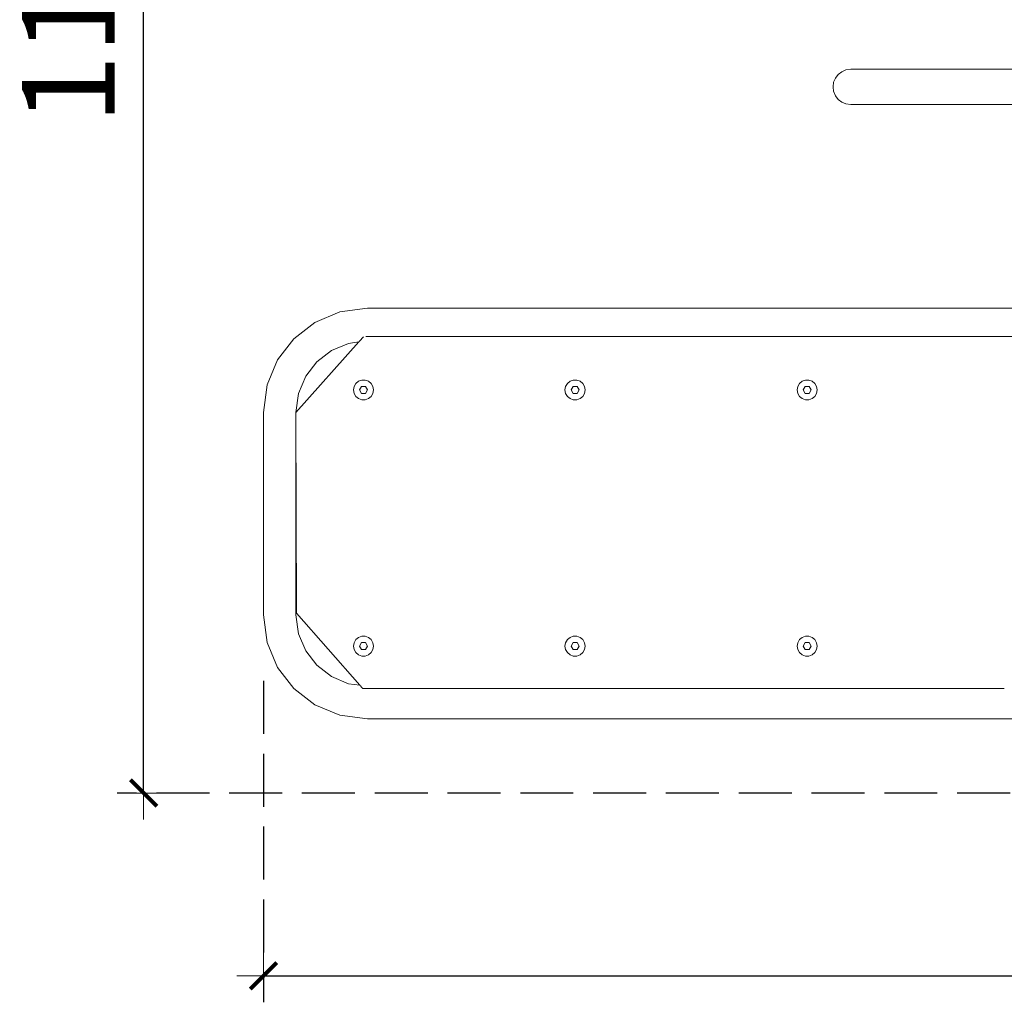
# Model space of a CAD drawing. Units: millimetres. Extents: x 1694 to 3307, y 1296 to 1716.
# Drawn here: x 1853 to 1927, y 1425 to 1499 of the extents above; entities that cross this region are included whole.
import ezdxf

# ---------------------------------------------------------------- set-up
doc = ezdxf.new("R2010")
doc.units = ezdxf.units.MM
doc.linetypes.add('JIS_02_4.0', pattern=[5.5, 4, -1.5])
doc.layers.get('Defpoints').update_dxf_attribs({"color": 250})
doc.layers.add('0-03 wymiary', color=6, linetype='Continuous', lineweight=5)
doc.layers.add('ProfileEdges_Nr_Pióra__7', color=7, linetype='Continuous', lineweight=18)
doc.styles.add('1-25', font='txt', dxfattribs={"height": 7})
doc.dimstyles.new('1-25', dxfattribs={"dimtxt": 7, "dimasz": 0.2, "dimexe": 2, "dimexo": 5, "dimgap": 1.25, "dimtad": 1, "dimdec": 0, "dimrnd": 0.5, "dimtxsty": '1-25', "dimblk": 'BG dim mark', "dimcen": 0, "dimclrd": 256, "dimclre": 8, "dimclrt": 11, "dimadec": 0, "dimazin": 0, "dimtfac": 1, "dimtdec": 0, "dimtix": 1, "dimtmove": 1, "dimatfit": 3, "dimfxl": 0.5, "dimtfill": 1, "dimarcsym": 0})

# ---------------------------------------------------------------- blocks, each defined once
blk = doc.blocks.new('BG dim mark')
for p, q in [((0, -10), (0, 10)), ((10, 0), (-10, 0))]:
    blk.add_line(p, q)
at = {"color": 0, "linetype": 'ByBlock', "const_width": 1.5}
blk.add_lwpolyline([(5, 5), (-5, -5)], dxfattribs=at)
blk = doc.blocks.new('*D39')
at = {"layer": '0-03 wymiary', "color": 8, "linetype": 'JIS_02_4.0', "lineweight": -2, "transparency": 16777216}
for p, q in [((2001.417, 1492.621), (2001.417, 1424.753)), ((1871.495, 1449.021), (1871.495, 1424.753))]:
    blk.add_line(p, q, dxfattribs=at)
at = {"layer": '0-03 wymiary', "lineweight": -2, "transparency": 16777216}
blk.add_line((1871.695, 1426.753), (2001.217, 1426.753), dxfattribs=at)
at = {"layer": 'Defpoints', "color": 0, "transparency": 16777216}
for p in [(2001.417, 1497.621), (1871.495, 1454.021), (2001.417, 1426.753)]:
    blk.add_point(p, dxfattribs=at)
at = {"layer": '0-03 wymiary', "lineweight": -2, "transparency": 16777216, "xscale": 0.2, "yscale": 0.2, "zscale": 0.2, "rotation": 180}
blk.add_blockref('BG dim mark', (1871.495, 1426.753), dxfattribs=at)
at = {"layer": '0-03 wymiary', "lineweight": -2, "transparency": 16777216, "xscale": 0.2, "yscale": 0.2, "zscale": 0.2}
blk.add_blockref('BG dim mark', (2001.417, 1426.753), dxfattribs=at)
at = {"layer": '0-03 wymiary', "color": 11, "transparency": 16777216, "insert": (1936.456, 1431.577), "char_height": 7, "attachment_point": 5, "style": '1-25', "bg_fill": 3, "box_fill_scale": 1.1, "bg_fill_color": 256, "bg_fill_true_color": 13158600, "bg_fill_transparency": 0}
blk.add_mtext('130', dxfattribs=at)
blk = doc.blocks.new('*D40')
at = {"layer": '0-03 wymiary', "color": 8, "linetype": 'JIS_02_4.0', "lineweight": -2, "transparency": 16777216}
for p, q in [((1995.404, 1557.449), (1860.438, 1557.449)), ((1988.408, 1440.561), (1860.438, 1440.561))]:
    blk.add_line(p, q, dxfattribs=at)
at = {"layer": '0-03 wymiary', "lineweight": -2, "transparency": 16777216}
blk.add_line((1862.438, 1440.761), (1862.438, 1557.249), dxfattribs=at)
at = {"layer": 'Defpoints', "color": 0, "transparency": 16777216}
for p in [(1862.438, 1557.449), (2000.404, 1557.449), (1993.408, 1440.561)]:
    blk.add_point(p, dxfattribs=at)
at = {"layer": '0-03 wymiary', "lineweight": -2, "transparency": 16777216, "xscale": 0.2, "yscale": 0.2, "zscale": 0.2}
for p, rotation in [((1862.438, 1557.449), 90), ((1862.438, 1440.561), 270)]:
    blk.add_blockref('BG dim mark', p, dxfattribs=dict(at, rotation=rotation))
at = {"layer": '0-03 wymiary', "color": 11, "transparency": 16777216, "insert": (1857.673, 1499.005), "char_height": 7, "attachment_point": 5, "rotation": 90, "style": '1-25', "bg_fill": 3, "box_fill_scale": 1.1, "bg_fill_color": 256, "bg_fill_true_color": 13158600, "bg_fill_transparency": 0}
blk.add_mtext('117', dxfattribs=at)

msp = doc.modelspace()

# ---------------------------------------------------------------- dimensions: what is measured, and where the dimension line sits
at = {"layer": '0-03 wymiary'}
dim = msp.add_linear_dim(base=(2001.417, 1426.753), p1=(1871.495, 1454.021), p2=(2001.417, 1497.621), dimstyle='1-25', dxfattribs=at)
dim.commit()
dim.dimension.update_dxf_attribs({"geometry": '*D39', "text_midpoint": (1936.456, 1431.577)})

# ---------------------------------------------------------------- next in the draw order: dimensions: what is measured, and where the dimension line sits
dim = msp.add_linear_dim(base=(1862.438, 1557.449), p1=(1993.408, 1440.561), p2=(2000.404, 1557.449), angle=90, dimstyle='1-25', dxfattribs=at)
dim.commit()
dim.dimension.update_dxf_attribs({"geometry": '*D40', "text_midpoint": (1857.673, 1499.005)})

# ---------------------------------------------------------------- next in the draw order: linework, layer by layer
at = {"layer": 'ProfileEdges_Nr_Pióra__7', "linetype": 'Continuous', "flags": 128}
for points in [[(1914.577, 1494.244), (1914.712, 1494.562)], [(1914.921, 1494.832), (1914.712, 1494.562)], [(1915.191, 1495.04), (1914.921, 1494.832)], [(1915.51, 1495.175), (1915.191, 1495.04)], [(1915.51, 1495.175), (1915.865, 1495.222)], [(1916.009, 1495.222), (1915.865, 1495.222)], [(1916.415, 1495.222), (1916.009, 1495.222)], [(1917.043, 1495.222), (1916.415, 1495.222)], [(1917.857, 1495.222), (1917.043, 1495.222)], [(1918.817, 1495.222), (1917.857, 1495.222)], [(1919.885, 1495.222), (1918.817, 1495.222)], [(1928.913, 1495.222), (1919.885, 1495.222)], [(1914.577, 1494.244), (1914.529, 1493.89)], [(1914.577, 1493.536), (1914.529, 1493.89)], [(1914.712, 1493.217), (1914.579, 1493.53)], [(1914.921, 1492.947), (1914.712, 1493.217)], [(1914.921, 1492.947), (1915.191, 1492.739)], [(1915.51, 1492.605), (1915.191, 1492.739)], [(1915.51, 1492.605), (1915.865, 1492.557)], [(1915.865, 1492.557), (1916.009, 1492.557)], [(1916.009, 1492.557), (1916.415, 1492.557)], [(1916.415, 1492.557), (1917.043, 1492.557)], [(1917.043, 1492.557), (1917.857, 1492.557)], [(1917.857, 1492.557), (1918.817, 1492.557)], [(1919.885, 1492.557), (1918.817, 1492.557)], [(1919.885, 1492.557), (1928.91, 1492.557)], [(1875.387, 1476.103), (1877.268, 1476.898)], [(1879.355, 1477.172), (1877.268, 1476.898)], [(1879.355, 1477.172), (1906.891, 1477.169)], [(1906.891, 1477.169), (1936.578, 1477.169)], [(1875.387, 1476.103), (1873.795, 1474.872)], [(1872.564, 1473.28), (1873.795, 1474.872)], [(1873.952, 1469.304), (1878.703, 1474.627)], [(1876.635, 1473.974), (1877.924, 1474.518)], [(1877.924, 1474.518), (1878.703, 1474.627)], [(1878.703, 1474.627), (1878.723, 1474.649)], [(1878.748, 1474.677), (1878.723, 1474.649)], [(1878.796, 1474.732), (1878.748, 1474.677)], [(1878.874, 1474.819), (1878.796, 1474.732)], [(1878.93, 1474.881), (1878.874, 1474.819)], [(1879.057, 1475.023), (1878.93, 1474.881)], [(1879.363, 1475.047), (1879.226, 1475.047)], [(1896.115, 1475.047), (1879.363, 1475.047)], [(1974.863, 1475.047), (1896.115, 1475.047)], [(1876.635, 1473.974), (1875.539, 1473.128)], [(1872.564, 1473.28), (1871.768, 1471.399)], [(1875.539, 1473.128), (1874.693, 1472.032)], [(1874.693, 1472.032), (1874.149, 1470.743)], [(1878.339, 1471.264), (1878.471, 1471.493)], [(1878.471, 1471.493), (1878.673, 1471.663)], [(1878.673, 1471.663), (1878.922, 1471.754)], [(1878.922, 1471.754), (1879.186, 1471.754)], [(1879.435, 1471.663), (1879.186, 1471.754)], [(1879.637, 1471.493), (1879.435, 1471.663)], [(1879.637, 1471.493), (1879.77, 1471.264)], [(1894.324, 1471.264), (1894.457, 1471.493)], [(1894.659, 1471.663), (1894.457, 1471.493)], [(1894.908, 1471.754), (1894.659, 1471.663)], [(1894.908, 1471.754), (1895.172, 1471.754)], [(1895.172, 1471.754), (1895.421, 1471.663)], [(1895.421, 1471.663), (1895.623, 1471.493)], [(1895.623, 1471.493), (1895.755, 1471.264)], [(1911.863, 1471.264), (1911.995, 1471.493)], [(1911.995, 1471.493), (1912.198, 1471.663)], [(1912.446, 1471.754), (1912.198, 1471.663)], [(1912.446, 1471.754), (1912.711, 1471.754)], [(1912.711, 1471.754), (1912.959, 1471.663)], [(1912.959, 1471.663), (1913.162, 1471.493)], [(1913.162, 1471.493), (1913.294, 1471.264)], [(1871.495, 1469.312), (1871.768, 1471.399)], [(1874.149, 1470.743), (1873.947, 1469.302)], [(1878.339, 1471.264), (1878.293, 1471.004)], [(1878.293, 1471.004), (1878.339, 1470.744)], [(1878.471, 1470.515), (1878.339, 1470.744)], [(1878.749, 1471.003), (1878.901, 1471.267)], [(1878.901, 1470.739), (1878.749, 1471.003)], [(1878.901, 1471.267), (1879.206, 1471.267)], [(1879.206, 1470.739), (1878.901, 1470.739)], [(1879.206, 1471.267), (1879.358, 1471.003)], [(1879.358, 1471.003), (1879.206, 1470.739)], [(1879.77, 1470.744), (1879.637, 1470.515)], [(1879.815, 1471.004), (1879.77, 1471.264)], [(1879.815, 1471.004), (1879.77, 1470.744)], [(1894.324, 1471.264), (1894.279, 1471.004)], [(1894.324, 1470.744), (1894.279, 1471.004)], [(1894.324, 1470.744), (1894.457, 1470.515)], [(1894.735, 1471.003), (1894.887, 1471.267)], [(1894.887, 1470.739), (1894.735, 1471.003)], [(1894.887, 1471.267), (1895.192, 1471.267)], [(1895.192, 1470.739), (1894.887, 1470.739)], [(1895.192, 1471.267), (1895.344, 1471.003)], [(1895.344, 1471.003), (1895.192, 1470.739)], [(1895.755, 1470.744), (1895.623, 1470.515)], [(1895.801, 1471.004), (1895.755, 1471.264)], [(1895.801, 1471.004), (1895.755, 1470.744)], [(1911.863, 1471.264), (1911.817, 1471.004)], [(1911.863, 1470.744), (1911.817, 1471.004)], [(1911.863, 1470.744), (1911.995, 1470.515)], [(1912.273, 1471.003), (1912.426, 1471.267)], [(1912.426, 1470.739), (1912.273, 1471.003)], [(1912.426, 1471.267), (1912.73, 1471.267)], [(1912.73, 1470.739), (1912.426, 1470.739)], [(1912.73, 1471.267), (1912.883, 1471.003)], [(1912.883, 1471.003), (1912.73, 1470.739)], [(1913.294, 1470.744), (1913.162, 1470.515)], [(1913.34, 1471.004), (1913.294, 1471.264)], [(1913.34, 1471.004), (1913.294, 1470.744)], [(1878.471, 1470.515), (1878.673, 1470.345)], [(1878.922, 1470.254), (1878.673, 1470.345)], [(1879.186, 1470.254), (1878.922, 1470.254)], [(1879.186, 1470.254), (1879.435, 1470.345)], [(1879.637, 1470.515), (1879.435, 1470.345)], [(1894.659, 1470.345), (1894.457, 1470.515)], [(1894.659, 1470.345), (1894.908, 1470.254)], [(1895.172, 1470.254), (1894.908, 1470.254)], [(1895.172, 1470.254), (1895.421, 1470.345)], [(1895.623, 1470.515), (1895.421, 1470.345)], [(1912.198, 1470.345), (1911.995, 1470.515)], [(1912.198, 1470.345), (1912.446, 1470.254)], [(1912.711, 1470.254), (1912.446, 1470.254)], [(1912.711, 1470.254), (1912.959, 1470.345)], [(1913.162, 1470.515), (1912.959, 1470.345)], [(1871.498, 1466.76), (1871.495, 1469.312)], [(1873.945, 1466.76), (1873.947, 1469.302)], [(1873.952, 1469.304), (1873.994, 1454.133)], [(1871.495, 1454.021), (1871.498, 1466.76)], [(1873.945, 1466.76), (1873.947, 1454.03)], [(1871.768, 1451.934), (1871.495, 1454.021)], [(1874.149, 1452.59), (1873.947, 1454.03)], [(1873.994, 1454.133), (1878.782, 1448.695)], [(1874.693, 1451.3), (1874.149, 1452.59)], [(1878.339, 1451.914), (1878.471, 1452.143)], [(1878.471, 1452.143), (1878.673, 1452.313)], [(1878.922, 1452.404), (1878.673, 1452.313)], [(1878.922, 1452.404), (1879.186, 1452.404)], [(1879.186, 1452.404), (1879.435, 1452.313)], [(1879.435, 1452.313), (1879.637, 1452.143)], [(1879.637, 1452.143), (1879.769, 1451.914)], [(1894.324, 1451.914), (1894.457, 1452.143)], [(1894.659, 1452.313), (1894.457, 1452.143)], [(1894.908, 1452.403), (1894.659, 1452.313)], [(1894.908, 1452.403), (1895.172, 1452.403)], [(1895.172, 1452.403), (1895.421, 1452.313)], [(1895.421, 1452.313), (1895.623, 1452.143)], [(1895.623, 1452.143), (1895.755, 1451.914)], [(1911.863, 1451.914), (1911.995, 1452.143)], [(1912.198, 1452.313), (1911.995, 1452.143)], [(1912.446, 1452.403), (1912.198, 1452.313)], [(1912.446, 1452.403), (1912.711, 1452.403)], [(1912.711, 1452.403), (1912.959, 1452.313)], [(1912.959, 1452.313), (1913.162, 1452.143)], [(1913.162, 1452.143), (1913.294, 1451.914)], [(1872.564, 1450.052), (1871.768, 1451.934)], [(1878.339, 1451.914), (1878.293, 1451.654)], [(1878.293, 1451.654), (1878.339, 1451.393)], [(1878.471, 1451.164), (1878.339, 1451.393)], [(1878.749, 1451.653), (1878.901, 1451.917)], [(1878.901, 1451.389), (1878.749, 1451.653)], [(1878.901, 1451.917), (1879.206, 1451.917)], [(1879.206, 1451.389), (1878.901, 1451.389)], [(1879.206, 1451.917), (1879.358, 1451.653)], [(1879.358, 1451.653), (1879.206, 1451.389)], [(1879.769, 1451.393), (1879.637, 1451.164)], [(1879.815, 1451.654), (1879.769, 1451.914)], [(1879.815, 1451.654), (1879.769, 1451.393)], [(1894.324, 1451.914), (1894.278, 1451.654)], [(1894.278, 1451.654), (1894.324, 1451.393)], [(1894.457, 1451.164), (1894.324, 1451.393)], [(1894.735, 1451.653), (1894.887, 1451.917)], [(1894.887, 1451.389), (1894.735, 1451.653)], [(1894.887, 1451.917), (1895.192, 1451.917)], [(1895.192, 1451.389), (1894.887, 1451.389)], [(1895.192, 1451.917), (1895.344, 1451.653)], [(1895.344, 1451.653), (1895.192, 1451.389)], [(1895.755, 1451.393), (1895.623, 1451.164)], [(1895.801, 1451.654), (1895.755, 1451.914)], [(1895.801, 1451.654), (1895.755, 1451.393)], [(1911.863, 1451.914), (1911.817, 1451.654)], [(1911.817, 1451.654), (1911.863, 1451.393)], [(1911.863, 1451.393), (1911.995, 1451.164)], [(1912.273, 1451.653), (1912.426, 1451.917)], [(1912.426, 1451.389), (1912.273, 1451.653)], [(1912.426, 1451.917), (1912.73, 1451.917)], [(1912.73, 1451.389), (1912.426, 1451.389)], [(1912.73, 1451.917), (1912.883, 1451.653)], [(1912.883, 1451.653), (1912.73, 1451.389)], [(1913.294, 1451.393), (1913.162, 1451.164)], [(1913.34, 1451.654), (1913.294, 1451.914)], [(1913.34, 1451.654), (1913.294, 1451.393)], [(1874.693, 1451.3), (1875.539, 1450.205)], [(1878.471, 1451.164), (1878.673, 1450.994)], [(1878.922, 1450.904), (1878.673, 1450.994)], [(1879.186, 1450.904), (1878.922, 1450.904)], [(1879.186, 1450.904), (1879.435, 1450.994)], [(1879.637, 1451.164), (1879.435, 1450.994)], [(1894.457, 1451.164), (1894.659, 1450.994)], [(1894.908, 1450.904), (1894.659, 1450.994)], [(1895.172, 1450.904), (1894.908, 1450.904)], [(1895.172, 1450.904), (1895.421, 1450.994)], [(1895.623, 1451.164), (1895.421, 1450.994)], [(1911.995, 1451.164), (1912.198, 1450.994)], [(1912.446, 1450.904), (1912.198, 1450.994)], [(1912.711, 1450.904), (1912.446, 1450.904)], [(1912.711, 1450.904), (1912.959, 1450.994)], [(1913.162, 1451.164), (1912.959, 1450.994)], [(1873.795, 1448.46), (1872.564, 1450.052)], [(1875.539, 1450.205), (1876.634, 1449.358)], [(1876.634, 1449.358), (1877.924, 1448.814)], [(1875.387, 1447.23), (1873.795, 1448.46)], [(1877.924, 1448.814), (1878.782, 1448.695)], [(1878.782, 1448.695), (1878.809, 1448.664)], [(1878.809, 1448.664), (1878.826, 1448.644)], [(1878.826, 1448.644), (1878.911, 1448.547)], [(1878.911, 1448.547), (1878.95, 1448.503)], [(1878.95, 1448.503), (1878.985, 1448.464)], [(1878.985, 1448.464), (1879.234, 1448.464)], [(1879.234, 1448.464), (1879.283, 1448.464)], [(1879.283, 1448.464), (1879.364, 1448.464)], [(1879.364, 1448.464), (1883.466, 1448.464)], [(1883.466, 1448.464), (1887.994, 1448.464)], [(1887.997, 1448.464), (1888.136, 1448.464)], [(1888.136, 1448.464), (1888.607, 1448.464)], [(1888.607, 1448.464), (1889.036, 1448.464)], [(1889.036, 1448.464), (1889.244, 1448.464)], [(1889.244, 1448.464), (1889.368, 1448.464)], [(1889.368, 1448.464), (1889.421, 1448.464)], [(1889.421, 1448.464), (1889.489, 1448.464)], [(1889.489, 1448.464), (1889.573, 1448.464)], [(1889.573, 1448.464), (1927.447, 1448.464)], [(1927.447, 1448.464), (1927.471, 1448.464)], [(1875.387, 1447.23), (1877.268, 1446.434)], [(1877.268, 1446.434), (1879.355, 1446.161)], [(1879.355, 1446.161), (1974.527, 1446.163)]]:
    msp.add_lwpolyline(points, dxfattribs=at)

doc.saveas('drawing.dxf')
